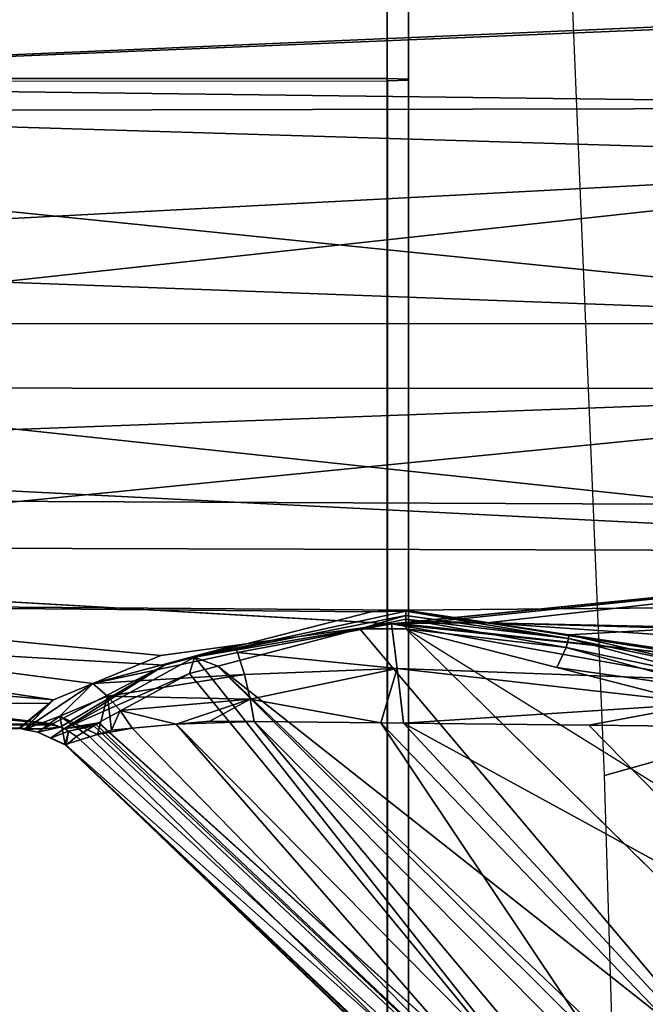
# Model space of a CAD drawing. Units: inches. Extents: x -2 to 145, y -6 to 123.
# Drawn here: x 47 to 47, y 27 to 28 of the extents above; entities that cross this region are included whole.
import ezdxf

# ---------------------------------------------------------------- set-up
doc = ezdxf.new("R2010")
doc.units = ezdxf.units.IN
doc.header["$MEASUREMENT"] = 0
for name, color, linetype in [('SEAT-FABRIC', 5, 'Continuous'), ('SEAT-FRAME', 5, 'Continuous'), ('SEAT-KNOBS', 5, 'Continuous')]:
    doc.layers.add(name, color=color, linetype=linetype)

# ---------------------------------------------------------------- blocks, each defined once
blk = doc.blocks.new('1sayl_suspmidbck_arms_1t')
at = {"layer": 'SEAT-FABRIC'}
for points in [[(3.55682, -4.2959, 18.00138), (5.714, -4.10244, 17.97681), (5.71958, -2.05397, 17.81036), (3.56495, -2.15319, 17.77639)], [(7.80449, -5.53472, 18.10493), (7.81076, -3.69202, 17.95771), (5.714, -4.10244, 17.97681), (5.70496, -6.14031, 18.24224)], [(3.54326, -6.41631, 18.38222), (5.70496, -6.14031, 18.24224), (5.714, -4.10244, 17.97681), (3.55682, -4.2959, 18.00138)]]:
    blk.add_3dface(points, dxfattribs=at)
at = {"layer": 'SEAT-FRAME'}
for points in [[(2.04962, -4.62598, 13.90337), (6.10236, -4.62598, 13.63189), (6.10236, -4.04883, 13.63189), (2.04962, -4.06069, 13.90337)], [(6.10236, -4.04883, 13.63189), (6.55512, -4.44882, 13.63189), (6.55512, -4.12606, 13.63189), (6.57246, -4.08729, 13.63249)], [(6.46422, -4.60357, 13.63189), (6.53088, -4.5369, 13.63189), (6.55512, -4.44882, 13.63189), (6.10236, -4.04883, 13.63189)], [(6.46422, -4.60357, 13.63189), (6.10236, -4.04883, 13.63189), (6.10236, -4.62598, 13.63189), (6.34957, -4.62598, 13.63189)], [(2.04593, -4.62633, 13.83377), (2.11573, -4.2527, 13.82257), (6.09975, -4.13254, 13.5538), (6.10004, -4.62633, 13.56242)], [(6.09975, -4.13254, 13.5538), (6.10004, -4.62633, 13.56242), (6.31877, -4.62633, 13.56243), (6.31877, -4.1324, 13.5538)], [(6.1007, -4.64567, 13.5821), (2.04724, -4.64567, 13.85341), (2.04593, -4.62633, 13.83377), (6.10004, -4.62633, 13.56242)], [(6.1017, -4.64567, 13.61221), (6.10236, -4.62598, 13.63189), (2.04962, -4.62598, 13.90337), (2.0483, -4.64567, 13.88372)], [(6.1007, -4.64567, 13.5821), (6.10004, -4.62633, 13.56242), (6.31877, -4.62633, 13.56243), (6.31877, -4.64567, 13.5821)], [(6.1017, -4.64567, 13.61221), (6.3172, -4.64567, 13.61221), (6.34957, -4.62598, 13.63189), (6.10236, -4.62598, 13.63189)], [(6.1007, -4.64567, 13.5821), (6.1017, -4.64567, 13.61221), (2.0483, -4.64567, 13.88372), (2.04724, -4.64567, 13.85341)], [(6.1007, -4.64567, 13.5821), (6.31877, -4.64567, 13.5821), (6.3172, -4.64567, 13.61221), (6.1017, -4.64567, 13.61221)], [(6.43233, -4.9112, 13.70573), (5.4934, -4.94221, 13.70357), (5.46081, -4.82593, 13.55779), (6.41079, -4.78673, 13.56383)], [(4.17357, -4.98251, 13.70154), (4.18699, -4.86441, 13.55408), (5.46081, -4.82593, 13.55779), (5.4934, -4.94221, 13.70357)]]:
    blk.add_3dface(points, dxfattribs=at)
at = {"layer": 'SEAT-KNOBS'}
for points in [[(5.5039, -4.30884, 12.41287), (5.50442, -4.28812, 12.53191), (5.51366, -3.37598, 12.57481), (5.50763, -3.37598, 12.39455)], [(5.50763, -4.31656, 12.39455), (5.5039, -4.30884, 12.41287), (5.50763, -3.37598, 12.39455)], [(5.50444, -4.28725, 12.53691), (5.51366, -3.37598, 12.57481), (5.50442, -4.28812, 12.53191)], [(5.52723, -4.31478, 12.60875), (5.53252, -3.37598, 12.60509), (5.50444, -4.28725, 12.53691)], [(5.59254, -3.37598, 12.23543), (5.5083, -4.31794, 12.39173), (5.50763, -3.37598, 12.39455)], [(5.50763, -4.31656, 12.39455), (5.50763, -3.37598, 12.39455), (5.5083, -4.31794, 12.39173)], [(5.5083, -4.31794, 12.39173), (5.59254, -3.37598, 12.23543), (5.62282, -3.37598, 12.21657)], [(5.62282, -3.37598, 12.21657), (5.56252, -4.42105, 12.27229), (5.5083, -4.31794, 12.39173)], [(5.53252, -3.37598, 12.60509), (5.52723, -4.31478, 12.60875), (5.53049, -4.31872, 12.61901), (5.60901, -3.37598, 12.7279)], [(5.54544, -4.355, 12.64372), (5.67248, -3.37598, 12.76177), (5.53049, -4.31872, 12.61901)], [(5.60901, -3.37598, 12.7279), (5.53049, -4.31872, 12.61901), (5.67248, -3.37598, 12.76177)], [(5.67248, -3.37598, 12.76177), (5.54544, -4.355, 12.64372), (5.57127, -4.41765, 12.68638)], [(5.61162, -4.61113, 12.21655), (5.56967, -4.44873, 12.26417), (5.56252, -4.42105, 12.27229), (5.62282, -3.37598, 12.21657)], [(5.57127, -4.41765, 12.68638), (5.58052, -4.48522, 12.69692), (5.60036, -4.63004, 12.7195), (5.67248, -3.37598, 12.76177)], [(5.60036, -4.63004, 12.7195), (5.60057, -4.63158, 12.71974), (5.67248, -3.37598, 12.76177)], [(5.66711, -5.29528, 12.77183), (5.67248, -3.37598, 12.76177), (5.60057, -4.63158, 12.71974)], [(5.61297, -4.64317, 12.21532), (5.61162, -4.61113, 12.21655), (5.62282, -3.37598, 12.21657)], [(5.61297, -4.64317, 12.21532), (5.62282, -3.37598, 12.21657), (5.81294, -5.29528, 12.12807), (5.61881, -5.29528, 12.21014)], [(5.62282, -3.37598, 12.21657), (5.74563, -3.37598, 12.14008), (5.81715, -5.29528, 12.12629), (5.81294, -5.29528, 12.12807)], [(5.67248, -3.37598, 12.76177), (5.66711, -5.29528, 12.77183), (5.67157, -5.29528, 12.77286), (5.76813, -3.37598, 12.81281)], [(5.87686, -5.29528, 12.82058), (5.87648, -3.37598, 12.80919), (5.67157, -5.29528, 12.77286)], [(5.76813, -3.37598, 12.81281), (5.67157, -5.29528, 12.77286), (5.87648, -3.37598, 12.80919)], [(5.81753, -3.37598, 12.13768), (5.81715, -5.29528, 12.12629), (5.74563, -3.37598, 12.14008)], [(5.81715, -5.29528, 12.12629), (5.81753, -3.37598, 12.13768), (6.0269, -5.29528, 12.17504)], [(5.92589, -3.37598, 12.13405), (6.0269, -5.29528, 12.17504), (5.81753, -3.37598, 12.13768)], [(5.87648, -3.37598, 12.80919), (5.87686, -5.29528, 12.82058), (5.94839, -3.37598, 12.80678)], [(6.0712, -3.37598, 12.73029), (5.94839, -3.37598, 12.80678), (5.87686, -5.29528, 12.82058)], [(6.07521, -5.29528, 12.73673), (6.0712, -3.37598, 12.73029), (5.87686, -5.29528, 12.82058)], [(5.92589, -3.37598, 12.13405), (6.02154, -3.37598, 12.18509), (6.08501, -3.37598, 12.21896), (6.0269, -5.29528, 12.17504)], [(6.0269, -5.29528, 12.17504), (6.08501, -3.37598, 12.21896), (6.16494, -5.29528, 12.33431)], [(6.07757, -5.29528, 12.73281), (6.10148, -3.37598, 12.71143), (6.0712, -3.37598, 12.73029), (6.07521, -5.29528, 12.73673)], [(6.18639, -5.29528, 12.55231), (6.18639, -3.37598, 12.55231), (6.10148, -3.37598, 12.71143), (6.07757, -5.29528, 12.73281)], [(6.08501, -3.37598, 12.21896), (6.1615, -3.37598, 12.34178), (6.18036, -3.37598, 12.37206), (6.16794, -5.29528, 12.33777)], [(6.16794, -5.29528, 12.33777), (6.16494, -5.29528, 12.33431), (6.08501, -3.37598, 12.21896)], [(5.5039, -4.30884, 12.41287), (5.50072, -4.30445, 12.53169), (5.50332, -4.29182, 12.53173)], [(5.51549, -4.3247, 12.59133), (5.50332, -4.29182, 12.53173), (5.50072, -4.30445, 12.53169)], [(5.50332, -4.29182, 12.53173), (5.52723, -4.31478, 12.60875), (5.50442, -4.28812, 12.53191)], [(5.50332, -4.29182, 12.53173), (5.50442, -4.28812, 12.53191), (5.5039, -4.30884, 12.41287)], [(5.50332, -4.29182, 12.53173), (5.51549, -4.3247, 12.59133), (5.54544, -4.355, 12.64372)], [(5.54544, -4.355, 12.64372), (5.53049, -4.31872, 12.61901), (5.50332, -4.29182, 12.53173)], [(5.52723, -4.31478, 12.60875), (5.50332, -4.29182, 12.53173), (5.53049, -4.31872, 12.61901)], [(5.50444, -4.28725, 12.53691), (5.50442, -4.28812, 12.53191), (5.52723, -4.31478, 12.60875)], [(5.48948, -4.32945, 12.54783), (5.50072, -4.30445, 12.53169), (5.48935, -4.32955, 12.53189)], [(5.4953, -4.31615, 12.53174), (5.48935, -4.32955, 12.53189), (5.50072, -4.30445, 12.53169)], [(5.50072, -4.30445, 12.53169), (5.48948, -4.32945, 12.54783), (5.51549, -4.3247, 12.59133)], [(5.4953, -4.31615, 12.53174), (5.50072, -4.30445, 12.53169), (5.50531, -4.32491, 12.39759), (5.50419, -4.32891, 12.39905)], [(5.50072, -4.30445, 12.53169), (5.5039, -4.30884, 12.41287), (5.50531, -4.32491, 12.39759)], [(5.50763, -4.31656, 12.39455), (5.50531, -4.32491, 12.39759), (5.5039, -4.30884, 12.41287)], [(5.48935, -4.32955, 12.53189), (5.4953, -4.31615, 12.53174), (5.48926, -4.32961, 12.52066)], [(5.50159, -4.3327, 12.39999), (5.48926, -4.32961, 12.52066), (5.4953, -4.31615, 12.53174)], [(5.50159, -4.3327, 12.39999), (5.4953, -4.31615, 12.53174), (5.50419, -4.32891, 12.39905)], [(5.50763, -4.31656, 12.39455), (5.5083, -4.31794, 12.39173), (5.50531, -4.32491, 12.39759)], [(5.56252, -4.42105, 12.27229), (5.50531, -4.32491, 12.39759), (5.5083, -4.31794, 12.39173)], [(5.05212, -4.78476, 12.53373), (5.05494, -4.78371, 12.55577), (5.48926, -4.32961, 12.52066), (5.48865, -4.33007, 12.44322)], [(5.05432, -4.78826, 12.52593), (5.05212, -4.78476, 12.53373), (5.48865, -4.33007, 12.44322)], [(5.06637, -4.8074, 12.48322), (5.05432, -4.78826, 12.52593), (5.48865, -4.33007, 12.44322), (5.48893, -4.3304, 12.44181)], [(5.05494, -4.78371, 12.55577), (5.06013, -4.78177, 12.59643), (5.48935, -4.32955, 12.53189), (5.48926, -4.32961, 12.52066)], [(5.06013, -4.78177, 12.59643), (5.06285, -4.78076, 12.61766), (5.48948, -4.32945, 12.54783), (5.48935, -4.32955, 12.53189)], [(5.06285, -4.78076, 12.61766), (5.0702, -4.78607, 12.62849), (5.49646, -4.35214, 12.582), (5.48948, -4.32945, 12.54783)], [(5.49667, -4.33988, 12.40177), (5.06637, -4.8074, 12.48322), (5.48893, -4.3304, 12.44181)], [(5.48926, -4.32961, 12.52066), (5.50159, -4.3327, 12.39999), (5.48865, -4.33007, 12.44322)], [(5.48893, -4.3304, 12.44181), (5.48865, -4.33007, 12.44322), (5.50159, -4.3327, 12.39999)], [(5.50159, -4.3327, 12.39999), (5.49667, -4.33988, 12.40177), (5.48893, -4.3304, 12.44181)], [(5.49646, -4.35214, 12.582), (5.51549, -4.3247, 12.59133), (5.48948, -4.32945, 12.54783)], [(5.51549, -4.3247, 12.59133), (5.49646, -4.35214, 12.582), (5.49867, -4.3593, 12.5928)], [(5.51549, -4.3247, 12.59133), (5.49867, -4.3593, 12.5928), (5.53403, -4.36855, 12.6363)], [(5.50419, -4.32891, 12.39905), (5.50659, -4.35605, 12.36815), (5.50159, -4.3327, 12.39999)], [(5.50531, -4.32491, 12.39759), (5.56252, -4.42105, 12.27229), (5.50419, -4.32891, 12.39905)], [(5.50929, -4.36012, 12.35999), (5.50775, -4.35793, 12.36423), (5.50419, -4.32891, 12.39905)], [(5.50659, -4.35605, 12.36815), (5.50419, -4.32891, 12.39905), (5.50775, -4.35793, 12.36423)], [(5.50419, -4.32891, 12.39905), (5.50948, -4.36039, 12.35947), (5.50929, -4.36012, 12.35999)], [(5.55474, -4.44384, 12.27471), (5.50951, -4.36043, 12.3594), (5.50948, -4.36039, 12.35947), (5.50419, -4.32891, 12.39905)], [(5.56967, -4.44873, 12.26417), (5.50419, -4.32891, 12.39905), (5.56252, -4.42105, 12.27229)], [(5.50419, -4.32891, 12.39905), (5.56967, -4.44873, 12.26417), (5.55474, -4.44384, 12.27471)], [(5.53403, -4.36855, 12.6363), (5.54544, -4.355, 12.64372), (5.51549, -4.3247, 12.59133)], [(5.50659, -4.35605, 12.36815), (5.07284, -4.81767, 12.46029), (5.06637, -4.8074, 12.48322), (5.49667, -4.33988, 12.40177)], [(5.49667, -4.33988, 12.40177), (5.50159, -4.3327, 12.39999), (5.50659, -4.35605, 12.36815)], [(5.0702, -4.78607, 12.62849), (5.0875, -4.79858, 12.65395), (5.49867, -4.3593, 12.5928), (5.49646, -4.35214, 12.582)], [(5.07284, -4.81767, 12.46029), (5.50659, -4.35605, 12.36815), (5.50775, -4.35793, 12.36423)], [(5.07284, -4.81767, 12.46029), (5.50775, -4.35793, 12.36423), (5.50929, -4.36012, 12.35999), (5.08249, -4.833, 12.42608)], [(5.53403, -4.36855, 12.6363), (5.55395, -4.49452, 12.67943), (5.54544, -4.355, 12.64372)], [(5.54544, -4.355, 12.64372), (5.57407, -4.48803, 12.69249), (5.58052, -4.48522, 12.69692)], [(5.57407, -4.48803, 12.69249), (5.54544, -4.355, 12.64372), (5.55395, -4.49452, 12.67943)], [(5.58052, -4.48522, 12.69692), (5.57127, -4.41765, 12.68638), (5.54544, -4.355, 12.64372)], [(5.08249, -4.833, 12.42608), (5.50929, -4.36012, 12.35999), (5.50948, -4.36039, 12.35947)], [(5.50948, -4.36039, 12.35947), (5.50951, -4.36043, 12.3594), (5.08249, -4.833, 12.42608)], [(5.50951, -4.36043, 12.3594), (5.55474, -4.44384, 12.27471), (5.08249, -4.833, 12.42608)], [(5.50439, -4.39114, 12.62217), (5.49867, -4.3593, 12.5928), (5.0875, -4.79858, 12.65395)], [(5.49867, -4.3593, 12.5928), (5.50439, -4.39114, 12.62217), (5.50267, -4.37229, 12.61237)], [(5.50267, -4.37229, 12.61237), (5.53403, -4.36855, 12.6363), (5.49867, -4.3593, 12.5928)], [(5.53403, -4.36855, 12.6363), (5.50267, -4.37229, 12.61237), (5.52085, -4.38021, 12.62923)], [(5.50439, -4.39114, 12.62217), (5.52085, -4.38021, 12.62923), (5.50267, -4.37229, 12.61237)], [(5.52085, -4.38021, 12.62923), (5.53106, -4.49968, 12.67124), (5.53403, -4.36855, 12.6363)], [(5.55395, -4.49452, 12.67943), (5.53403, -4.36855, 12.6363), (5.53106, -4.49968, 12.67124)], [(5.50439, -4.39114, 12.62217), (5.50808, -4.43161, 12.64321), (5.52085, -4.38021, 12.62923)], [(5.53106, -4.49968, 12.67124), (5.52085, -4.38021, 12.62923), (5.50808, -4.43161, 12.64321)], [(5.50808, -4.43161, 12.64321), (5.50439, -4.39114, 12.62217), (5.0875, -4.79858, 12.65395)], [(5.0875, -4.79858, 12.65395), (5.11635, -4.81944, 12.69644), (5.50808, -4.43161, 12.64321)], [(5.11635, -4.81944, 12.69644), (5.12437, -4.82673, 12.69956), (5.51047, -4.50363, 12.66196), (5.50808, -4.43161, 12.64321)], [(5.51047, -4.50363, 12.66196), (5.51091, -4.46262, 12.65933), (5.50808, -4.43161, 12.64321)], [(5.50808, -4.43161, 12.64321), (5.51091, -4.46262, 12.65933), (5.53106, -4.49968, 12.67124)], [(5.55843, -4.45798, 12.27035), (5.08249, -4.833, 12.42608), (5.55474, -4.44384, 12.27471)], [(5.55843, -4.45798, 12.27035), (5.55474, -4.44384, 12.27471), (5.56967, -4.44873, 12.26417)], [(5.56967, -4.44873, 12.26417), (5.56158, -4.47004, 12.26663), (5.55843, -4.45798, 12.27035)], [(5.56158, -4.47004, 12.26663), (5.56967, -4.44873, 12.26417), (5.59571, -4.6007, 12.22634)], [(5.60801, -4.64311, 12.21879), (5.59571, -4.6007, 12.22634), (5.56967, -4.44873, 12.26417)], [(5.61162, -4.61113, 12.21655), (5.61222, -4.64316, 12.21584), (5.56967, -4.44873, 12.26417)], [(5.60801, -4.64311, 12.21879), (5.56967, -4.44873, 12.26417), (5.61222, -4.64316, 12.21584)], [(5.08249, -4.833, 12.42608), (5.55843, -4.45798, 12.27035), (5.56158, -4.47004, 12.26663), (5.13833, -4.89643, 12.37461)], [(5.51047, -4.50363, 12.66196), (5.53106, -4.49968, 12.67124), (5.51091, -4.46262, 12.65933)], [(5.13833, -4.89643, 12.37461), (5.56158, -4.47004, 12.26663), (5.14576, -4.90487, 12.36777)], [(5.18403, -4.94833, 12.3325), (5.14576, -4.90487, 12.36777), (5.56158, -4.47004, 12.26663)], [(5.59571, -4.6007, 12.22634), (5.18403, -4.94833, 12.3325), (5.56158, -4.47004, 12.26663)], [(5.57407, -4.48803, 12.69249), (5.55395, -4.49452, 12.67943), (5.55949, -4.63526, 12.69307)], [(5.55949, -4.63526, 12.69307), (5.60036, -4.63004, 12.7195), (5.57407, -4.48803, 12.69249)], [(5.60036, -4.63004, 12.7195), (5.58052, -4.48522, 12.69692), (5.57407, -4.48803, 12.69249)], [(5.53106, -4.49968, 12.67124), (5.51047, -4.50363, 12.66196), (5.50925, -4.62006, 12.66942)], [(5.55949, -4.63526, 12.69307), (5.53106, -4.49968, 12.67124), (5.50925, -4.62006, 12.66942)], [(5.53106, -4.49968, 12.67124), (5.55949, -4.63526, 12.69307), (5.55395, -4.49452, 12.67943)], [(5.15668, -4.85612, 12.71215), (5.51047, -4.50363, 12.66196), (5.12437, -4.82673, 12.69956)], [(5.51047, -4.50363, 12.66196), (5.15668, -4.85612, 12.71215), (5.50925, -4.62006, 12.66942)], [(5.59579, -4.64298, 12.22441), (5.23923, -5.00571, 12.31251), (5.18403, -4.94833, 12.3325), (5.59571, -4.6007, 12.22634)], [(5.60801, -4.64311, 12.21879), (5.60489, -4.64307, 12.22097), (5.59571, -4.6007, 12.22634)], [(5.59579, -4.64298, 12.22441), (5.59571, -4.6007, 12.22634), (5.60489, -4.64307, 12.22097)], [(5.61222, -4.64316, 12.21584), (5.61162, -4.61113, 12.21655), (5.61297, -4.64317, 12.21532)], [(5.15668, -4.85612, 12.71215), (5.21162, -4.9061, 12.73355), (5.50925, -4.62006, 12.66942)], [(5.21162, -4.9061, 12.73355), (5.21743, -4.91195, 12.7325), (5.50903, -4.64095, 12.67076), (5.50925, -4.62006, 12.66942)], [(5.50925, -4.62006, 12.66942), (5.50903, -4.64095, 12.67076), (5.55949, -4.63526, 12.69307)], [(5.50903, -4.64095, 12.67076), (5.52727, -4.91903, 12.68672), (5.55949, -4.63526, 12.69307)], [(5.54888, -4.91955, 12.68901), (5.55949, -4.63526, 12.69307), (5.52727, -4.91903, 12.68672)], [(5.55949, -4.63526, 12.69307), (5.54888, -4.91955, 12.68901), (5.60036, -4.63004, 12.7195)], [(5.56938, -4.92114, 12.69607), (5.60036, -4.63004, 12.7195), (5.54888, -4.91955, 12.68901)], [(5.60036, -4.63004, 12.7195), (5.56938, -4.92114, 12.69607), (5.60069, -4.63357, 12.71985)], [(5.60089, -4.63761, 12.72006), (5.60069, -4.63357, 12.71985), (5.56938, -4.92114, 12.69607)], [(5.56938, -4.92114, 12.69607), (5.60151, -4.71786, 12.72065), (5.60089, -4.63761, 12.72006)], [(5.60063, -4.63257, 12.7198), (5.60036, -4.63004, 12.7195), (5.60069, -4.63357, 12.71985)], [(5.60063, -4.63257, 12.7198), (5.60057, -4.63158, 12.71974), (5.60036, -4.63004, 12.7195)], [(5.60063, -4.63257, 12.7198), (5.60065, -4.6328, 12.71982), (5.60057, -4.63158, 12.71974)], [(5.60057, -4.63158, 12.71974), (5.60065, -4.6328, 12.71982), (5.66711, -5.29528, 12.77183)], [(5.60065, -4.6328, 12.71982), (5.60063, -4.63257, 12.7198), (5.60066, -4.63306, 12.71983)], [(5.60069, -4.63357, 12.71985), (5.60066, -4.63306, 12.71983), (5.60063, -4.63257, 12.7198)], [(5.60066, -4.63306, 12.71983), (5.66711, -5.29528, 12.77183), (5.60065, -4.6328, 12.71982)], [(5.66711, -5.29528, 12.77183), (5.60066, -4.63306, 12.71983), (5.60069, -4.63357, 12.71985)], [(5.60069, -4.63357, 12.71985), (5.60257, -4.6697, 12.72172), (5.66711, -5.29528, 12.77183)], [(5.60069, -4.63357, 12.71985), (5.60089, -4.63761, 12.72006), (5.60257, -4.6697, 12.72172)], [(5.60257, -4.6697, 12.72172), (5.60089, -4.63761, 12.72006), (5.60151, -4.71786, 12.72065)], [(5.30992, -5.00519, 12.7158), (5.50903, -4.64095, 12.67076), (5.21743, -4.91195, 12.7325)], [(5.50903, -4.64095, 12.67076), (5.30992, -5.00519, 12.7158), (5.50724, -4.8115, 12.68169)], [(5.59579, -4.64298, 12.22441), (5.56013, -4.7822, 12.26099), (5.52334, -4.92586, 12.29873), (5.32124, -5.08458, 12.31974)], [(5.52727, -4.91903, 12.68672), (5.50903, -4.64095, 12.67076), (5.50724, -4.8115, 12.68169)], [(5.59579, -4.64298, 12.22441), (5.57855, -4.79072, 12.2428), (5.56013, -4.7822, 12.26099)], [(5.57855, -4.79072, 12.2428), (5.59579, -4.64298, 12.22441), (5.60489, -4.64307, 12.22097)], [(5.60489, -4.64307, 12.22097), (5.58704, -4.79273, 12.23912), (5.57855, -4.79072, 12.2428)], [(5.58704, -4.79273, 12.23912), (5.60489, -4.64307, 12.22097), (5.60801, -4.64311, 12.21879)], [(5.60801, -4.64311, 12.21879), (5.61222, -4.64316, 12.21584), (5.58704, -4.79273, 12.23912)], [(5.61222, -4.64316, 12.21584), (5.59045, -4.79328, 12.23993), (5.58704, -4.79273, 12.23912)], [(5.61222, -4.64316, 12.21584), (5.61297, -4.64317, 12.21532), (5.59045, -4.79328, 12.23993)], [(5.59045, -4.79328, 12.23993), (5.61297, -4.64317, 12.21532), (5.61881, -5.29528, 12.21014)], [(5.60151, -4.71786, 12.72065), (5.66711, -5.29528, 12.77183), (5.60257, -4.6697, 12.72172)], [(5.60151, -4.71786, 12.72065), (5.56938, -4.92114, 12.69607), (5.58723, -4.92365, 12.70719)], [(5.58723, -4.92365, 12.70719), (5.59569, -4.92482, 12.71426), (5.60151, -4.71786, 12.72065)], [(5.59709, -4.91814, 12.71619), (5.60151, -4.71786, 12.72065), (5.59569, -4.92482, 12.71426)], [(5.66711, -5.29528, 12.77183), (5.60151, -4.71786, 12.72065), (5.59709, -4.91814, 12.71619)], [(5.53895, -4.93453, 12.28045), (5.52334, -4.92586, 12.29873), (5.56013, -4.7822, 12.26099)], [(5.53895, -4.93453, 12.28045), (5.56013, -4.7822, 12.26099), (5.57855, -4.79072, 12.2428)], [(5.57855, -4.79072, 12.2428), (5.54795, -4.93721, 12.27915), (5.53895, -4.93453, 12.28045)], [(5.54795, -4.93721, 12.27915), (5.57855, -4.79072, 12.2428), (5.58704, -4.79273, 12.23912)], [(5.58704, -4.79273, 12.23912), (5.5562, -4.94041, 12.27576), (5.54795, -4.93721, 12.27915)], [(5.5562, -4.94041, 12.27576), (5.58704, -4.79273, 12.23912), (5.59045, -4.79328, 12.23993)], [(5.5562, -4.94041, 12.27576), (5.59045, -4.79328, 12.23993), (5.57881, -4.87093, 12.25267)], [(5.61881, -5.29528, 12.21014), (5.57881, -4.87093, 12.25267), (5.59045, -4.79328, 12.23993)], [(5.5061, -4.91961, 12.68862), (5.50724, -4.8115, 12.68169), (5.30992, -5.00519, 12.7158)], [(5.50724, -4.8115, 12.68169), (5.5061, -4.91961, 12.68862), (5.50605, -4.92443, 12.68892), (5.52727, -4.91903, 12.68672)]]:
    blk.add_3dface(points, dxfattribs=at)
at = {"layer": 'SEAT-KNOBS', "invisible_edges": 12}
blk.add_3dface([(5.32124, -5.08458, 12.31974), (5.23923, -5.00571, 12.31251), (5.59579, -4.64298, 12.22441)], dxfattribs=at)

msp = doc.modelspace()

# ---------------------------------------------------------------- block references
at = {"rotation": 90}
msp.add_blockref('1sayl_suspmidbck_arms_1t', (42.44001, 21.67941), dxfattribs=at)

doc.saveas('drawing.dxf')
